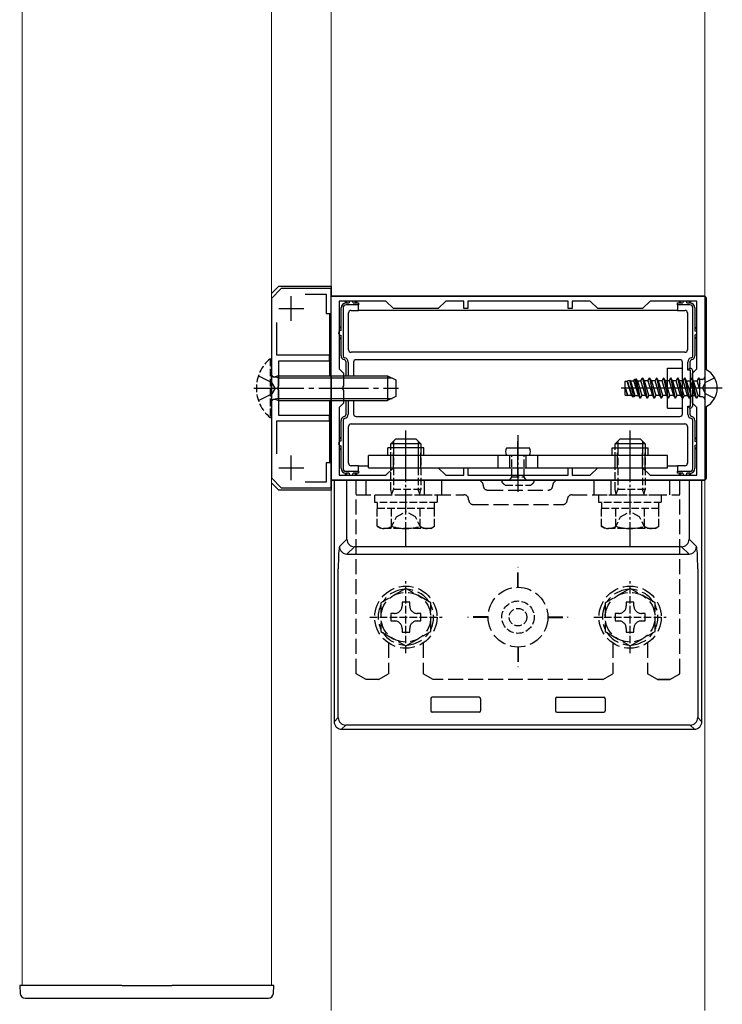
# Model space of a CAD drawing. Extents: x 525 to 5789, y 630 to 8421.
# Drawn here: x 2177 to 2318, y 1770 to 1968 of the extents above; entities that cross this region are included whole.
import ezdxf

# ---------------------------------------------------------------- set-up
doc = ezdxf.new("R2010")
doc.units = 0
doc.linetypes.add('YCENTER_1', pattern=[13, 10, -1, 1, -1])
doc.linetypes.add('YHIDDEN_1', pattern=[4, 3, -1])
for name, color, linetype, lineweight in [('YKK_11', 7, 'CONTINUOUS', 30), ('YKK_12', 2, 'CONTINUOUS', 13), ('YKK_13', 4, 'CONTINUOUS', 30)]:
    doc.layers.add(name, color=color, linetype=linetype, lineweight=lineweight)

msp = doc.modelspace()

# ---------------------------------------------------------------- linework, layer by layer
at = {"layer": 'YKK_11', "linetype": 'ByBlock', "lineweight": -2, "ltscale": 0.5}
for p, q in [((2229, 1914), (2227, 1912)), ((2239, 1914), (2229, 1914)), ((2233.82, 1912.9), (2238, 1912.9)), ((2238, 1912.9), (2238, 1909)), ((2239, 1909), (2239, 1914)), ((2239, 1875.5), (2239, 1912.5)), ((2239, 1912.5), (2314, 1912.5)), ((2314, 1912.5), (2314, 1875.5)), ((2227, 1912), (2227, 1876)), ((2250, 1911.5), (2240.6, 1911.5)), ((2240.6, 1911.5), (2240.6, 1897.9)), ((2251.5, 1910), (2250, 1911.5)), ((2262, 1911.5), (2260.5, 1910)), ((2265.6, 1911.5), (2262, 1911.5)), ((2265.6, 1910), (2265.6, 1911.5)), ((2286.6, 1911.5), (2266.4, 1911.5)), ((2266.4, 1911.5), (2266.4, 1910)), ((2286.6, 1910), (2286.6, 1911.5)), ((2291, 1911.5), (2287.4, 1911.5)), ((2287.4, 1911.5), (2287.4, 1910)), ((2292.5, 1910), (2291, 1911.5)), ((2303, 1911.5), (2301.5, 1910)), ((2312.4, 1911.5), (2303, 1911.5)), ((2312.4, 1897.9), (2312.4, 1911.5)), ((2238, 1909), (2239, 1909)), ((2260.5, 1910), (2251.5, 1910)), ((2266.4, 1910), (2265.6, 1910)), ((2287.4, 1910), (2286.6, 1910)), ((2301.5, 1910), (2292.5, 1910)), ((2228.1, 1900.6), (2228.1, 1907.18)), ((2238.7, 1900.6), (2228.1, 1900.6)), ((2238.7, 1899.5), (2238.7, 1900.6)), ((2228.5, 1894.46), (2228.5, 1899.5)), ((2228.5, 1899.5), (2238.7, 1899.5)), ((2240.6, 1897.9), (2241.5, 1897)), ((2241.5, 1897), (2241.5, 1894.46)), ((2311.5, 1897), (2312.4, 1897.9)), ((2311.5, 1894.46), (2311.5, 1897)), ((2228.38, 1894.27), (2228.5, 1894.46)), ((2241.5, 1894.46), (2241.38, 1894.27)), ((2311.62, 1894.27), (2311.5, 1894.46)), ((2228.38, 1893.73), (2228.38, 1894.27)), ((2228.5, 1893.54), (2228.38, 1893.73)), ((2228.5, 1888.5), (2228.5, 1893.54)), ((2241.38, 1894.27), (2241.38, 1893.73)), ((2241.38, 1893.73), (2241.5, 1893.54)), ((2241.5, 1893.54), (2241.5, 1891)), ((2311.5, 1893.54), (2311.62, 1893.73)), ((2311.5, 1891), (2311.5, 1893.54)), ((2311.62, 1893.73), (2311.62, 1894.27)), ((2241.5, 1891), (2240.6, 1890.1)), ((2312.4, 1890.1), (2311.5, 1891)), ((2238.7, 1888.5), (2228.5, 1888.5)), ((2238.7, 1887.4), (2238.7, 1888.5)), ((2240.6, 1890.1), (2240.6, 1876.5)), ((2312.4, 1876.5), (2312.4, 1890.1)), ((2228.1, 1880.82), (2228.1, 1887.4)), ((2228.1, 1887.4), (2238.7, 1887.4)), ((2239, 1879), (2238, 1879)), ((2238, 1879), (2238, 1875.1)), ((2239, 1874), (2239, 1879)), ((2250, 1876.5), (2251.5, 1878)), ((2251.5, 1878), (2260.5, 1878)), ((2260.5, 1878), (2262, 1876.5)), ((2265.6, 1876.5), (2265.6, 1878)), ((2265.6, 1878), (2266.4, 1878)), ((2266.4, 1878), (2266.4, 1876.5)), ((2286.6, 1876.5), (2286.6, 1878)), ((2286.6, 1878), (2287.4, 1878)), ((2287.4, 1878), (2287.4, 1876.5)), ((2291, 1876.5), (2292.5, 1878)), ((2292.5, 1878), (2301.5, 1878)), ((2301.5, 1878), (2303, 1876.5)), ((2227, 1876), (2229, 1874)), ((2238, 1875.1), (2233.82, 1875.1)), ((2314, 1875.5), (2239, 1875.5)), ((2240.6, 1876.5), (2250, 1876.5)), ((2262, 1876.5), (2265.6, 1876.5)), ((2266.4, 1876.5), (2286.6, 1876.5)), ((2287.4, 1876.5), (2291, 1876.5)), ((2303, 1876.5), (2312.4, 1876.5)), ((2229, 1874), (2239, 1874))]:
    msp.add_line(p, q, dxfattribs=at)
at = {"layer": 'YKK_11', "ltscale": 0.5}
for p, q in [((2231, 1907.5), (2231, 1912.5)), ((2228.5, 1910), (2233.5, 1910)), ((2231, 1875.5), (2231, 1880.5)), ((2228.5, 1878), (2233.5, 1878))]:
    msp.add_line(p, q, dxfattribs=at)
at = {"layer": 'YKK_12'}
for p, q in [((2239, 1912.46), (2239, 2264)), ((2177, 1774), (2177, 2254)), ((2227, 2254), (2227, 1774)), ((2314, 2115.54), (2314, 1912.46)), ((2314, 1897.6), (2314, 1890.4)), ((2239, 1769), (2239, 1875.54)), ((2314, 1875.54), (2314, 1769)), ((2227, 1774), (2177, 1774))]:
    msp.add_line(p, q, dxfattribs=at)
at = {"layer": 'YKK_13'}
for p, q in [((2227, 1913), (2228.5, 1914.5)), ((2228.5, 1914.5), (2239, 1914.5)), ((2239, 1914.5), (2239, 1912.46)), ((2313.8, 1912.5), (2239.2, 1912.5)), ((2241.9, 1911.09), (2241.9, 1911.5)), ((2242, 1911.1), (2242.6, 1911.1)), ((2244.5, 1910.7), (2242, 1910.7)), ((2242.1, 1911.5), (2242.1, 1911.1)), ((2243.4, 1911.1), (2244.5, 1911.1)), ((2243.9, 1911.1), (2243.9, 1911.5)), ((2244.1, 1911.5), (2244.1, 1911.1)), ((2244.5, 1911.1), (2244.5, 1910.7)), ((2244.5, 1909.6), (2244.5, 1910.7)), ((2308.5, 1911.1), (2309.6, 1911.1)), ((2308.5, 1910.7), (2308.5, 1911.1)), ((2308.5, 1910.7), (2308.5, 1909.6)), ((2311, 1910.7), (2308.5, 1910.7)), ((2308.9, 1911.1), (2308.9, 1911.5)), ((2309.1, 1911.5), (2309.1, 1911.1)), ((2310.4, 1911.1), (2311, 1911.1)), ((2310.9, 1911.1), (2310.9, 1911.5)), ((2311.1, 1911.5), (2311.1, 1911.09)), ((2314.3, 1897.69), (2314.3, 1912)), ((2238.7, 1909), (2238.7, 1896.5)), ((2241, 1905.6), (2241, 1910.1)), ((2241.4, 1910.1), (2241.4, 1900.5)), ((2242.5, 1901.7), (2242.5, 1909.1)), ((2243, 1909.6), (2244.5, 1909.6)), ((2308.5, 1909.6), (2244.5, 1909.6)), ((2308.5, 1909.6), (2310, 1909.6)), ((2310.5, 1909.1), (2310.5, 1901.7)), ((2311.6, 1900.5), (2311.6, 1910.1)), ((2312, 1910.1), (2312, 1905.5)), ((2240.6, 1906.3), (2241, 1906.3)), ((2241, 1906.1), (2240.6, 1906.1)), ((2241, 1900.5), (2241, 1904.6)), ((2312, 1906.2), (2312.4, 1906.2)), ((2312.4, 1906), (2312, 1906)), ((2312, 1904.7), (2312, 1900.5)), ((2240.6, 1904.1), (2241, 1904.1)), ((2241, 1903.9), (2240.6, 1903.9)), ((2312, 1904.2), (2312.4, 1904.2)), ((2312.4, 1904), (2312, 1904)), ((2310, 1901.2), (2243, 1901.2)), ((2242, 1896.5), (2242, 1899.24)), ((2242.4, 1899.24), (2242.4, 1896.5)), ((2243.5, 1899.2), (2243.5, 1896.5)), ((2309, 1899.7), (2244, 1899.7)), ((2309.5, 1894), (2309.5, 1899.2)), ((2310.6, 1897.6), (2310.6, 1899.24)), ((2311, 1899.24), (2311, 1898)), ((2228.4, 1896.5), (2228.4, 1891.5)), ((2228.4, 1896.5), (2250.3, 1896.5)), ((2239, 1896.5), (2239, 1873.5)), ((2250.3, 1896.5), (2252, 1895.7)), ((2250.3, 1896.5), (2250.3, 1891.5)), ((2306.5, 1890), (2306.5, 1898)), ((2306.5, 1898), (2309.5, 1898)), ((2311, 1898), (2310.6, 1897.6)), ((2311.1, 1897.6), (2310.6, 1897.6)), ((2311, 1898), (2311.1, 1898)), ((2311.1, 1890.4), (2311.1, 1897.6)), ((2311.5, 1897.6), (2311.5, 1890.4)), ((2314, 1897.6), (2314, 1890.4)), ((2228.4, 1896.07), (2251.22, 1896.07)), ((2252, 1895.7), (2252, 1892.3)), ((2298, 1895.4), (2298.39, 1895.41)), ((2298, 1892.6), (2298, 1895.4)), ((2298.39, 1895.41), (2298.43, 1895.49)), ((2299.26, 1892.56), (2298.39, 1895.41)), ((2298.43, 1895.49), (2298.97, 1895.6)), ((2298.43, 1895.49), (2299.39, 1892.32)), ((2299.06, 1895.44), (2298.97, 1895.6)), ((2299.77, 1892.24), (2298.97, 1895.6)), ((2299.06, 1895.44), (2299.78, 1895.46)), ((2299.06, 1895.44), (2299.94, 1892.54)), ((2299.78, 1895.46), (2299.98, 1895.8)), ((2300.68, 1892.5), (2299.78, 1895.46)), ((2299.98, 1895.8), (2300.24, 1895.85)), ((2299.98, 1895.8), (2300.97, 1892)), ((2300.45, 1895.48), (2300.24, 1895.85)), ((2301.07, 1892), (2300.24, 1895.85)), ((2300.45, 1895.48), (2301, 1895.5)), ((2300.45, 1895.48), (2301.36, 1892.5)), ((2301.18, 1895.5), (2301, 1895.5)), ((2301.18, 1895.5), (2301.47, 1896)), ((2302.09, 1892.5), (2301.18, 1895.5)), ((2301.57, 1896), (2301.47, 1896)), ((2301.47, 1896), (2302.38, 1892)), ((2301.86, 1895.5), (2301.57, 1896)), ((2302.48, 1892), (2301.57, 1896)), ((2302.59, 1895.5), (2301.86, 1895.5)), ((2302.77, 1892.5), (2301.86, 1895.5)), ((2302.59, 1895.5), (2302.88, 1896)), ((2302.59, 1895.5), (2303.5, 1892.5)), ((2302.98, 1896), (2302.88, 1896)), ((2302.88, 1896), (2303.79, 1892)), ((2303.27, 1895.5), (2302.98, 1896)), ((2303.89, 1892), (2302.98, 1896)), ((2304, 1895.5), (2303.27, 1895.5)), ((2303.27, 1895.5), (2304.18, 1892.5)), ((2304, 1895.5), (2304.29, 1896)), ((2304.91, 1892.5), (2304, 1895.5)), ((2304.39, 1896), (2304.29, 1896)), ((2304.29, 1896), (2305.2, 1892)), ((2304.68, 1895.5), (2304.39, 1896)), ((2305.3, 1892), (2304.39, 1896)), ((2305.41, 1895.5), (2304.68, 1895.5)), ((2305.59, 1892.5), (2304.68, 1895.5)), ((2305.41, 1895.5), (2305.7, 1896)), ((2306.32, 1892.5), (2305.41, 1895.5)), ((2305.8, 1896), (2305.7, 1896)), ((2305.7, 1896), (2306.61, 1892)), ((2306.09, 1895.5), (2305.8, 1896)), ((2306.71, 1892), (2305.8, 1896)), ((2307, 1892.5), (2306.09, 1895.5)), ((2306.82, 1895.5), (2306.09, 1895.5)), ((2306.82, 1895.5), (2307.11, 1896)), ((2306.82, 1895.5), (2307.73, 1892.5)), ((2307.21, 1896), (2307.11, 1896)), ((2307.11, 1896), (2308.02, 1892)), ((2308.12, 1892), (2307.21, 1896)), ((2307.5, 1895.5), (2307.21, 1896)), ((2308.23, 1895.5), (2307.5, 1895.5)), ((2307.5, 1895.5), (2308.41, 1892.5)), ((2308.23, 1895.5), (2308.52, 1896)), ((2309.14, 1892.5), (2308.23, 1895.5)), ((2308.62, 1896), (2308.52, 1896)), ((2308.52, 1896), (2309.43, 1892)), ((2309.53, 1892), (2308.62, 1896)), ((2308.91, 1895.5), (2308.62, 1896)), ((2309.82, 1892.5), (2308.91, 1895.5)), ((2309.64, 1895.5), (2308.91, 1895.5)), ((2309.64, 1895.5), (2309.93, 1896)), ((2310.55, 1892.5), (2309.64, 1895.5)), ((2309.93, 1896), (2310.84, 1892)), ((2310.03, 1896), (2309.93, 1896)), ((2310.94, 1892), (2310.03, 1896)), ((2310.32, 1895.5), (2310.03, 1896)), ((2311.23, 1892.5), (2310.32, 1895.5)), ((2310.32, 1895.5), (2311.05, 1895.5)), ((2311.05, 1895.5), (2311.34, 1896)), ((2311.96, 1892.5), (2311.05, 1895.5)), ((2311.44, 1896), (2311.34, 1896)), ((2311.34, 1896), (2312.25, 1892)), ((2311.73, 1895.5), (2311.44, 1896)), ((2312.35, 1892), (2311.44, 1896)), ((2312.64, 1892.5), (2311.73, 1895.5)), ((2311.73, 1895.5), (2312.46, 1895.5)), ((2312.46, 1895.5), (2312.75, 1896)), ((2313, 1893.73), (2312.46, 1895.5)), ((2312.75, 1896), (2313, 1894.9)), ((2312.85, 1896), (2312.75, 1896)), ((2313, 1895.34), (2312.85, 1896)), ((2313, 1895.74), (2312.85, 1896)), ((2313, 1892.25), (2313, 1895.75)), ((2313.5, 1895.75), (2313, 1895.75)), ((2317.5, 1894), (2297.18, 1894)), ((2298.51, 1892.58), (2298, 1894.28)), ((2298.47, 1892.51), (2298, 1894.28)), ((2298, 1892.6), (2298.47, 1892.51)), ((2298.51, 1892.58), (2298.47, 1892.51)), ((2298.51, 1892.58), (2299.26, 1892.56)), ((2299.26, 1892.56), (2299.39, 1892.32)), ((2299.94, 1892.54), (2299.77, 1892.24)), ((2299.94, 1892.54), (2300.68, 1892.51)), ((2300.68, 1892.5), (2300.97, 1892)), ((2301.36, 1892.5), (2301.07, 1892)), ((2302.09, 1892.5), (2301.36, 1892.5)), ((2302.09, 1892.5), (2302.38, 1892)), ((2302.77, 1892.5), (2302.48, 1892)), ((2303.5, 1892.5), (2302.77, 1892.5)), ((2303.5, 1892.5), (2303.79, 1892)), ((2304.18, 1892.5), (2303.89, 1892)), ((2304.91, 1892.5), (2304.18, 1892.5)), ((2304.91, 1892.5), (2305.2, 1892)), ((2305.59, 1892.5), (2305.3, 1892)), ((2306.32, 1892.5), (2305.59, 1892.5)), ((2306.32, 1892.5), (2306.61, 1892)), ((2307, 1892.5), (2306.71, 1892)), ((2307.73, 1892.5), (2307, 1892.5)), ((2307.73, 1892.5), (2308.02, 1892)), ((2308.41, 1892.5), (2308.12, 1892)), ((2309.14, 1892.5), (2308.41, 1892.5)), ((2309.14, 1892.5), (2309.43, 1892)), ((2309.5, 1888.8), (2309.5, 1894)), ((2309.82, 1892.5), (2309.53, 1892)), ((2309.82, 1892.5), (2310.55, 1892.5)), ((2310.55, 1892.5), (2310.84, 1892)), ((2311.23, 1892.5), (2310.94, 1892)), ((2311.23, 1892.5), (2311.96, 1892.5)), ((2311.96, 1892.5), (2312.25, 1892)), ((2312.64, 1892.5), (2312.35, 1892)), ((2312.64, 1892.5), (2313, 1892.5)), ((2228.4, 1891.93), (2251.22, 1891.93)), ((2228.4, 1891.5), (2250.3, 1891.5)), ((2238.7, 1891.5), (2238.7, 1879)), ((2242, 1888.76), (2242, 1891.5)), ((2242.4, 1891.5), (2242.4, 1888.76)), ((2243.5, 1891.5), (2243.5, 1888.8)), ((2252, 1892.3), (2250.3, 1891.5)), ((2299.39, 1892.32), (2299.77, 1892.24)), ((2301.07, 1892), (2300.97, 1892)), ((2302.48, 1892), (2302.38, 1892)), ((2303.89, 1892), (2303.79, 1892)), ((2305.3, 1892), (2305.2, 1892)), ((2306.71, 1892), (2306.61, 1892)), ((2308.12, 1892), (2308.02, 1892)), ((2309.53, 1892), (2309.43, 1892)), ((2310.94, 1892), (2310.84, 1892)), ((2312.35, 1892), (2312.25, 1892)), ((2313.5, 1892.25), (2313, 1892.25)), ((2306.5, 1890), (2309.5, 1890)), ((2310.6, 1890.4), (2311.1, 1890.4)), ((2310.6, 1888.76), (2310.6, 1890.4)), ((2310.6, 1890.4), (2311, 1890)), ((2311.1, 1890), (2311, 1890)), ((2311, 1890), (2311, 1888.76)), ((2314.3, 1876), (2314.3, 1890.31)), ((2241, 1883.4), (2241, 1887.5)), ((2241.4, 1887.5), (2241.4, 1877.9)), ((2243, 1886.8), (2310, 1886.8)), ((2244, 1888.3), (2309, 1888.3)), ((2311.6, 1877.9), (2311.6, 1887.5)), ((2312, 1887.5), (2312, 1883.3)), ((2242.5, 1878.9), (2242.5, 1886.3)), ((2310.5, 1886.3), (2310.5, 1878.9)), ((2240.6, 1884.1), (2241, 1884.1)), ((2241, 1883.9), (2240.6, 1883.9)), ((2254, 1876), (2254, 1883.3)), ((2276.5, 1876), (2276.5, 1883.3)), ((2299, 1876), (2299, 1883.3)), ((2312, 1884), (2312.4, 1884)), ((2312.4, 1883.8), (2312, 1883.8)), ((2240.6, 1881.9), (2241, 1881.9)), ((2241, 1881.7), (2240.6, 1881.7)), ((2241, 1877.9), (2241, 1882.4)), ((2257.6, 1882), (2250.4, 1882)), ((2250.4, 1880.5), (2250.4, 1882)), ((2257.6, 1880.5), (2257.6, 1882)), ((2295.4, 1882), (2302.6, 1882)), ((2295.4, 1880.5), (2295.4, 1882)), ((2302.6, 1880.5), (2302.6, 1882)), ((2312, 1882.5), (2312, 1877.9)), ((2312, 1882), (2312.4, 1882)), ((2312.4, 1881.8), (2312, 1881.8)), ((2306.5, 1880.5), (2246.5, 1880.5)), ((2246.5, 1878), (2246.5, 1880.5)), ((2272.5, 1878), (2272.5, 1880.5)), ((2280.5, 1878), (2280.5, 1880.5)), ((2306.5, 1878), (2306.5, 1880.5)), ((2241.9, 1876.5), (2241.9, 1876.91)), ((2242, 1877.3), (2244.5, 1877.3)), ((2242.6, 1876.9), (2242, 1876.9)), ((2242.1, 1876.9), (2242.1, 1876.5)), ((2244.5, 1878.4), (2243, 1878.4)), ((2244.5, 1876.9), (2243.4, 1876.9)), ((2243.9, 1876.5), (2243.9, 1876.9)), ((2244.1, 1876.9), (2244.1, 1876.5)), ((2244.5, 1877.3), (2244.5, 1878.4)), ((2244.5, 1878.4), (2246.5, 1878.4)), ((2244.5, 1877.3), (2244.5, 1876.9)), ((2246.5, 1878), (2306.5, 1878)), ((2306.5, 1878.4), (2308.5, 1878.4)), ((2308.5, 1878.4), (2308.5, 1877.3)), ((2310, 1878.4), (2308.5, 1878.4)), ((2308.5, 1877.3), (2311, 1877.3)), ((2308.5, 1876.9), (2308.5, 1877.3)), ((2309.6, 1876.9), (2308.5, 1876.9)), ((2308.9, 1876.5), (2308.9, 1876.9)), ((2309.1, 1876.9), (2309.1, 1876.5)), ((2311, 1876.9), (2310.4, 1876.9)), ((2310.9, 1876.5), (2310.9, 1876.9)), ((2311.1, 1876.91), (2311.1, 1876.5)), ((2228.5, 1873.5), (2227, 1875)), ((2239.2, 1875.5), (2313.8, 1875.5)), ((2239.59, 1875.5), (2239.59, 1827)), ((2242.16, 1875.5), (2239.59, 1875.5)), ((2242.16, 1875.5), (2243.66, 1875.5)), ((2242.16, 1863.65), (2242.16, 1875.5)), ((2243.66, 1875.5), (2309.34, 1875.5)), ((2271.5, 1875.5), (2271.55, 1875.5)), ((2281.45, 1875.5), (2281.5, 1875.5)), ((2309.34, 1875.5), (2310.84, 1875.5)), ((2313.41, 1875.5), (2310.84, 1875.5)), ((2310.84, 1875.5), (2310.84, 1863.65)), ((2313.41, 1827), (2313.41, 1875.5)), ((2239, 1873.5), (2228.5, 1873.5)), ((2240.68, 1862.17), (2242.16, 1863.65)), ((2310.84, 1863.65), (2312.32, 1862.17)), ((2243.66, 1862.16), (2242.18, 1860.67)), ((2309.34, 1862.16), (2243.66, 1862.16)), ((2310.82, 1860.67), (2309.34, 1862.16)), ((2242.18, 1860.67), (2310.82, 1860.67)), ((2240.42, 1827.83), (2240.42, 1857.68)), ((2312.58, 1857.68), (2312.58, 1827.83)), ((2259, 1831.62), (2259, 1829.22)), ((2268.7, 1831.92), (2259.3, 1831.92)), ((2269, 1831.62), (2269, 1829.22)), ((2284, 1831.62), (2284, 1829.22)), ((2284.3, 1831.92), (2293.7, 1831.92)), ((2294, 1831.62), (2294, 1829.22)), ((2239.59, 1827), (2240.42, 1827.83)), ((2268.7, 1828.92), (2259.3, 1828.92)), ((2284.3, 1828.92), (2293.7, 1828.92)), ((2312.58, 1827.83), (2313.41, 1827)), ((2241.92, 1826.33), (2241.09, 1825.5)), ((2241.09, 1825.5), (2311.91, 1825.5)), ((2311.08, 1826.33), (2241.92, 1826.33)), ((2311.91, 1825.5), (2311.08, 1826.33)), ((2176.5, 1774), (2176.6, 1772.44)), ((2177.3, 1774), (2176.5, 1774)), ((2197, 1774), (2177.3, 1774)), ((2197, 1774), (2207, 1774)), ((2226.7, 1774), (2207, 1774)), ((2227.5, 1774), (2226.7, 1774)), ((2227.4, 1772.44), (2227.5, 1774)), ((2177.59, 1771.5), (2226.41, 1771.5))]:
    msp.add_line(p, q, dxfattribs=at)
at = {"layer": 'YKK_13', "linetype": 'YHIDDEN_1', "ltscale": 0.5}
for p, q in [((2226.75, 1899.9), (2227, 1899.9)), ((2226.75, 1899.9), (2226.75, 1888.1)), ((2227, 1888.1), (2227, 1899.9)), ((2228.4, 1896.5), (2227.8, 1896.28)), ((2228.4, 1891.5), (2227.8, 1891.72)), ((2226.75, 1888.1), (2227, 1888.1)), ((2251, 1873.62), (2251, 1882)), ((2251.54, 1882), (2251.54, 1873.62)), ((2256.46, 1882), (2256.46, 1873.62)), ((2257, 1882), (2257, 1873.62)), ((2296, 1873.62), (2296, 1882)), ((2296.54, 1882), (2296.54, 1873.62)), ((2301.46, 1882), (2301.46, 1873.62)), ((2302, 1882), (2302, 1873.62)), ((2275.25, 1876.2), (2275.25, 1880.5)), ((2277.75, 1876.2), (2277.75, 1880.5)), ((2273.25, 1875.15), (2273.45, 1875.5)), ((2273.45, 1875.5), (2279.55, 1875.5)), ((2274.85, 1875.5), (2275.25, 1876.2)), ((2275.25, 1876.2), (2277.75, 1876.2)), ((2278.15, 1875.5), (2277.75, 1876.2)), ((2279.55, 1875.5), (2279.75, 1875.15)), ((2257, 1873.62), (2251, 1873.62)), ((2251.2, 1872.68), (2251, 1873.62)), ((2251.2, 1872.68), (2251.54, 1873.62)), ((2251.2, 1872.6), (2251.2, 1872.68)), ((2256.8, 1872.68), (2256.46, 1873.62)), ((2256.8, 1872.68), (2257, 1873.62)), ((2256.8, 1872.6), (2256.8, 1872.68)), ((2273.98, 1874.5), (2279.02, 1874.5)), ((2302, 1873.62), (2296, 1873.62)), ((2296.2, 1872.68), (2296, 1873.62)), ((2296.2, 1872.68), (2296.54, 1873.62)), ((2296.2, 1872.6), (2296.2, 1872.68)), ((2301.8, 1872.68), (2301.46, 1873.62)), ((2301.8, 1872.68), (2302, 1873.62)), ((2301.8, 1872.6), (2301.8, 1872.68)), ((2247.75, 1871), (2247.75, 1872.6)), ((2247.75, 1872.6), (2260.25, 1872.6)), ((2260.25, 1871), (2247.75, 1871)), ((2248.3, 1869.8), (2248.3, 1871)), ((2259.7, 1871), (2259.7, 1869.8)), ((2260.25, 1872.6), (2260.25, 1871)), ((2292.75, 1871), (2292.75, 1872.6)), ((2292.75, 1872.6), (2305.25, 1872.6)), ((2305.25, 1871), (2292.75, 1871)), ((2293.3, 1869.8), (2293.3, 1871)), ((2304.7, 1871), (2304.7, 1869.8)), ((2305.25, 1872.6), (2305.25, 1871)), ((2259.77, 1869.8), (2248.23, 1869.8)), ((2248.23, 1866.25), (2248.23, 1869.8)), ((2251.11, 1866.25), (2251.11, 1869.8)), ((2252.1, 1868.16), (2254, 1869.17)), ((2255.9, 1868.16), (2254, 1869.17)), ((2256.89, 1866.25), (2256.89, 1869.8)), ((2259.77, 1866.25), (2259.77, 1869.8)), ((2304.77, 1869.8), (2293.23, 1869.8)), ((2293.23, 1866.25), (2293.23, 1869.8)), ((2296.11, 1866.25), (2296.11, 1869.8)), ((2297.1, 1868.16), (2299, 1869.17)), ((2300.9, 1868.16), (2299, 1869.17)), ((2301.89, 1866.25), (2301.89, 1869.8)), ((2304.77, 1866.25), (2304.77, 1869.8)), ((2250.95, 1865.8), (2252.1, 1868.16)), ((2257.05, 1865.8), (2255.9, 1868.16)), ((2295.95, 1865.8), (2297.1, 1868.16)), ((2302.05, 1865.8), (2300.9, 1868.16)), ((2249, 1865.8), (2248.23, 1866.25)), ((2259, 1865.8), (2249, 1865.8)), ((2259, 1865.8), (2259.77, 1866.25)), ((2294, 1865.8), (2293.23, 1866.25)), ((2304, 1865.8), (2294, 1865.8)), ((2304, 1865.8), (2304.77, 1866.25)), ((2254, 1840.75), (2254, 1855.25)), ((2299, 1840.75), (2299, 1855.25)), ((2246.75, 1848), (2261.25, 1848)), ((2291.75, 1848), (2306.25, 1848))]:
    msp.add_line(p, q, dxfattribs=at)
at = {"layer": 'YKK_13', "linetype": 'YHIDDEN_1'}
for p, q in [((2224.42, 1896.5), (2227.13, 1895.14)), ((2227.74, 1894), (2227.13, 1895.14)), ((2228.4, 1896.07), (2227.48, 1896.26)), ((2313.54, 1894), (2314.15, 1895.14)), ((2315.97, 1896.05), (2314.15, 1895.14)), ((2224.42, 1891.5), (2227.13, 1892.86)), ((2227.74, 1894), (2227.13, 1892.86)), ((2313.54, 1894), (2314.15, 1892.86)), ((2315.97, 1891.95), (2314.15, 1892.86)), ((2228.4, 1891.93), (2227.48, 1891.74)), ((2251, 1878), (2251, 1882)), ((2251.5, 1878), (2251.5, 1882)), ((2256.5, 1878), (2256.5, 1882)), ((2257, 1878), (2257, 1882)), ((2296, 1878), (2296, 1882)), ((2296.5, 1878), (2296.5, 1882)), ((2301.5, 1878), (2301.5, 1882)), ((2302, 1878), (2302, 1882)), ((2274.85, 1878), (2274.85, 1880.5)), ((2278.15, 1878), (2278.15, 1880.5)), ((2244, 1836.65), (2244, 1875.5)), ((2309, 1875.5), (2244, 1875.5)), ((2246, 1872.6), (2246, 1875.5)), ((2257.77, 1872.6), (2257.77, 1875.5)), ((2261.23, 1872.6), (2261.23, 1875.5)), ((2291.77, 1872.6), (2291.77, 1875.5)), ((2295.23, 1872.6), (2295.23, 1875.5)), ((2307, 1872.6), (2307, 1875.5)), ((2309, 1836.65), (2309, 1875.5)), ((2270.5, 1873.5), (2282.5, 1873.5)), ((2244, 1872.6), (2265.6, 1872.6)), ((2287.4, 1872.6), (2309, 1872.6)), ((2267.6, 1870.6), (2285.4, 1870.6)), ((2276.45, 1854), (2276.45, 1858)), ((2276.55, 1858), (2276.45, 1858)), ((2276.55, 1854), (2276.55, 1858)), ((2254, 1853.77), (2249, 1850.89)), ((2259, 1850.89), (2254, 1853.77)), ((2299, 1853.77), (2294, 1850.89)), ((2304, 1850.89), (2299, 1853.77)), ((2254.76, 1851), (2253.24, 1851)), ((2253.24, 1851), (2253.24, 1850.28)), ((2254.76, 1850.28), (2254.76, 1851)), ((2299.76, 1851), (2298.24, 1851)), ((2298.24, 1851), (2298.24, 1850.28)), ((2299.76, 1850.28), (2299.76, 1851)), ((2249, 1850.89), (2249, 1845.11)), ((2259, 1845.11), (2259, 1850.89)), ((2294, 1850.89), (2294, 1845.11)), ((2304, 1845.11), (2304, 1850.89)), ((2251, 1848.76), (2251, 1847.24)), ((2251.72, 1848.76), (2251, 1848.76)), ((2251, 1847.24), (2251.72, 1847.24)), ((2257, 1848.76), (2256.28, 1848.76)), ((2256.28, 1847.24), (2257, 1847.24)), ((2257, 1847.24), (2257, 1848.76)), ((2270.5, 1848.05), (2266.5, 1848.05)), ((2266.5, 1847.95), (2266.5, 1848.05)), ((2270.5, 1847.95), (2266.5, 1847.95)), ((2282.5, 1848.05), (2286.5, 1848.05)), ((2282.5, 1847.95), (2286.5, 1847.95)), ((2286.5, 1847.95), (2286.5, 1848.05)), ((2296, 1848.76), (2296, 1847.24)), ((2296.72, 1848.76), (2296, 1848.76)), ((2296, 1847.24), (2296.72, 1847.24)), ((2302, 1848.76), (2301.28, 1848.76)), ((2301.28, 1847.24), (2302, 1847.24)), ((2302, 1847.24), (2302, 1848.76)), ((2249, 1845.11), (2254, 1842.23)), ((2253.24, 1845.72), (2253.24, 1845)), ((2253.24, 1845), (2254.76, 1845)), ((2254, 1842.23), (2259, 1845.11)), ((2254.76, 1845), (2254.76, 1845.72)), ((2294, 1845.11), (2299, 1842.23)), ((2298.24, 1845.72), (2298.24, 1845)), ((2298.24, 1845), (2299.76, 1845)), ((2299, 1842.23), (2304, 1845.11)), ((2299.76, 1845), (2299.76, 1845.72)), ((2250.5, 1842.82), (2250.5, 1836.65)), ((2257.5, 1842.82), (2257.5, 1836.65)), ((2276.45, 1842), (2276.45, 1838)), ((2276.55, 1842), (2276.55, 1838)), ((2295.5, 1842.82), (2295.5, 1836.65)), ((2302.5, 1842.82), (2302.5, 1836.65)), ((2276.55, 1838), (2276.45, 1838)), ((2246, 1835.5), (2244, 1836.65)), ((2248.5, 1835.5), (2246, 1835.5)), ((2248.5, 1835.5), (2250.5, 1836.65)), ((2259.5, 1835.5), (2257.5, 1836.65)), ((2293.5, 1835.5), (2259.5, 1835.5)), ((2293.5, 1835.5), (2295.5, 1836.65)), ((2304.5, 1835.5), (2302.5, 1836.65)), ((2307, 1835.5), (2304.5, 1835.5)), ((2304.5, 1835.5), (2307, 1835.5)), ((2307, 1835.5), (2309, 1836.65))]:
    msp.add_line(p, q, dxfattribs=at)
at = {"layer": 'YKK_13', "linetype": 'YCENTER_1'}
msp.add_line((2223.5, 1894), (2252.5, 1894), dxfattribs=at)
at = {"layer": 'YKK_13', "linetype": 'YCENTER_1', "ltscale": 0.5}
for p, q in [((2254, 1862.1), (2254, 1885.51)), ((2276.5, 1884.58), (2276.5, 1873.2)), ((2299, 1862.1), (2299, 1885.51))]:
    msp.add_line(p, q, dxfattribs=at)
at = {"layer": 'YKK_13', "ltscale": 0.5}
for p, q in [((2251, 1882.8), (2252, 1883.8)), ((2251, 1882), (2251, 1882.8)), ((2257, 1882.8), (2251, 1882.8)), ((2251.54, 1883.34), (2251.54, 1882)), ((2252, 1883.8), (2256, 1883.8)), ((2257, 1882.8), (2256, 1883.8)), ((2256.46, 1883.34), (2256.46, 1882)), ((2257, 1882.8), (2257, 1882)), ((2296, 1882.8), (2297, 1883.8)), ((2296, 1882), (2296, 1882.8)), ((2302, 1882.8), (2296, 1882.8)), ((2296.54, 1883.34), (2296.54, 1882)), ((2297, 1883.8), (2301, 1883.8)), ((2302, 1882.8), (2301, 1883.8)), ((2301.46, 1883.34), (2301.46, 1882)), ((2302, 1882.8), (2302, 1882)), ((2274.24, 1882), (2278.8, 1882)), ((2278.8, 1880.5), (2274.2, 1880.5))]:
    msp.add_line(p, q, dxfattribs=at)
at = {"layer": 'YKK_13', "linetype": 'YHIDDEN_1'}
for centre, radius in [((2254, 1848), 6.25), ((2254, 1848), 5), ((2276.5, 1848), 6), ((2299, 1848), 6.25), ((2299, 1848), 5)]:
    msp.add_circle(centre, radius, dxfattribs=at)
at = {"layer": 'YKK_13', "linetype": 'YHIDDEN_1', "ltscale": 0.5}
for radius in [3.25, 1.77]:
    msp.add_circle((2276.5, 1848), radius, dxfattribs=at)
at = {"layer": 'YKK_13'}
for centre, radius, start, end in [((2242, 1910.1), 1, 90, 180), ((2242, 1910.1), 0.6, 90, 180), ((2243, 1911.1), 0.4, 0, 180), ((2310, 1911.1), 0.4, 0, 180), ((2311, 1910.1), 1, 0, 90), ((2311, 1910.1), 0.6, 0, 90), ((2243, 1909.1), 0.5, 90, 180), ((2310, 1909.1), 0.5, 0, 90), ((2241, 1905.1), 0.5, 90, 270), ((2312, 1905.1), 0.4, 270, 90), ((2241.8, 1900.5), 0.8, 180, 256.6576), ((2241.8, 1900.5), 0.4, 180, 256.6576), ((2243, 1901.7), 0.5, 180, 270), ((2310, 1901.7), 0.5, 270, 0), ((2311.2, 1900.5), 0.4, 283.3424, 0), ((2311.2, 1900.5), 0.8, 283.3424, 0), ((2241.5, 1899.24), 0.5, 0, 76.6576), ((2241.5, 1899.24), 0.9, 0, 76.6576), ((2244, 1899.2), 0.5, 90, 180), ((2309, 1899.2), 0.5, 0, 90), ((2311.5, 1899.24), 0.9, 103.3424, 180), ((2311.5, 1899.24), 0.5, 103.3424, 180), ((2311.1, 1897.6), 0.4, 0, 90), ((2314.15, 1897.6), 0.154, 62.719, 180), ((2312.3, 1894), 4.2, 297.281, 62.719), ((2313.5, 1896.25), 0.5, 270, 0), ((2313.5, 1891.75), 0.5, 0, 90), ((2241.5, 1888.76), 0.5, 283.3424, 0), ((2241.5, 1888.76), 0.9, 283.3424, 0), ((2244, 1888.8), 0.5, 180, 270), ((2309, 1888.8), 0.5, 270, 0), ((2311.5, 1888.76), 0.9, 180, 256.6576), ((2311.5, 1888.76), 0.5, 180, 256.6576), ((2311.1, 1890.4), 0.4, 270, 0), ((2314.15, 1890.4), 0.154, 180, 297.281), ((2241.8, 1887.5), 0.8, 103.3424, 180), ((2241.8, 1887.5), 0.4, 103.3424, 180), ((2243, 1886.3), 0.5, 90, 180), ((2310, 1886.3), 0.5, 0, 90), ((2311.2, 1887.5), 0.4, 0, 76.6576), ((2311.2, 1887.5), 0.8, 0, 76.6576), ((2241, 1882.9), 0.5, 90, 270), ((2312, 1882.9), 0.4, 270, 90), ((2243, 1878.9), 0.5, 180, 270), ((2310, 1878.9), 0.5, 270, 0), ((2242, 1877.9), 1, 180, 270), ((2242, 1877.9), 0.6, 180, 270), ((2243, 1876.9), 0.4, 180, 0), ((2310, 1876.9), 0.4, 180, 0), ((2311, 1877.9), 0.6, 270, 0), ((2311, 1877.9), 1, 270, 0), ((2243.67, 1863.66), 1.5, 180.2497, 269.7503), ((2309.33, 1863.66), 1.5, 270.2497, 359.7503), ((2242.18, 1862.18), 1.5, 180.2497, 269.7503), ((2310.82, 1862.18), 1.5, 270.2497, 359.7503), ((2241.92, 1827.84), 1.5, 180.2497, 269.7503), ((2311.08, 1827.84), 1.5, 270.2497, 359.7503), ((2177.59, 1772.5), 1, 183.5, 270), ((2226.41, 1772.5), 1, 270, 356.5)]:
    msp.add_arc(centre, radius, start, end, dxfattribs=at)
at = {"layer": 'YKK_13', "linetype": 'YHIDDEN_1', "ltscale": 0.5}
for centre, radius, start, end in [((2231.7, 1894), 7.7, 129.9831, 230.0169), ((2227.6, 1896.85), 0.6, 180, 289.9696), ((2227.6, 1891.15), 0.6, 70.0304, 180), ((2276.5, 1878.07), 4.37, 221.9116, 234.7677), ((2276.5, 1878.07), 4.37, 305.2324, 318.0886), ((2249.67, 1868.36), 2.56, 235.6171, 304.3829), ((2254, 1875.35), 9.55, 252.4128, 287.5872), ((2258.33, 1868.36), 2.56, 235.6171, 304.3829), ((2294.67, 1868.36), 2.56, 235.6171, 304.3829), ((2299, 1875.35), 9.55, 252.4128, 287.5872), ((2303.33, 1868.36), 2.56, 235.6171, 304.3829)]:
    msp.add_arc(centre, radius, start, end, dxfattribs=at)
at = {"layer": 'YKK_13', "ltscale": 0.5}
for centre, start, end in [((2275.5, 1881.25), 150.0001, 209.9999), ((2277.5, 1881.25), 330.0001, 29.9999)]:
    msp.add_arc(centre, 1.5, start, end, dxfattribs=at)
at = {"layer": 'YKK_13', "linetype": 'YHIDDEN_1'}
for centre, radius, start, end in [((2268.5, 1874.5), 1, 0, 90), ((2284.5, 1874.5), 1, 90, 180), ((2270.5, 1874.5), 1, 180, 270), ((2282.5, 1874.5), 1, 270, 0), ((2265.6, 1871.6), 1, 0, 90), ((2267.6, 1871.6), 1, 180, 270), ((2285.4, 1871.6), 1, 270, 0), ((2287.4, 1871.6), 1, 90, 180), ((2254, 1848), 5.58, 93.7485, 146.2515), ((2254, 1848), 5.58, 33.7485, 86.2515), ((2299, 1848), 5.58, 93.7485, 146.2515), ((2299, 1848), 5.58, 33.7485, 86.2515), ((2254, 1848), 5.58, 153.7485, 206.2515), ((2251.72, 1850.28), 1.52, 270, 0), ((2256.28, 1850.28), 1.52, 180, 270), ((2254, 1848), 5.58, 333.7485, 26.2515), ((2299, 1848), 5.58, 153.7485, 206.2515), ((2296.72, 1850.28), 1.52, 270, 0), ((2301.28, 1850.28), 1.52, 180, 270), ((2299, 1848), 5.58, 333.7485, 26.2515), ((2251.72, 1845.72), 1.52, 0, 90), ((2256.28, 1845.72), 1.52, 90, 180), ((2296.72, 1845.72), 1.52, 0, 90), ((2301.28, 1845.72), 1.52, 90, 180), ((2254, 1848), 5.58, 213.7485, 266.2515), ((2254, 1848), 5.58, 273.7485, 326.2515), ((2299, 1848), 5.58, 213.7485, 266.2515), ((2299, 1848), 5.58, 273.7485, 326.2515)]:
    msp.add_arc(centre, radius, start, end, dxfattribs=at)
at = {"layer": 'YKK_13'}
for centre, major_axis, ratio, start_param, end_param in [((2239.2, 1912), (-0.355, 0.355), 0.997265, 5.499157, 5.908832), ((2313.8, 1912), (0.355, 0.355), 0.997265, 5.499157, 7.067214), ((2239.2, 1876), (-0.355, -0.355), 0.997265, 6.657539, 7.067214), ((2313.8, 1876), (0.355, -0.355), 0.997265, 5.499157, 7.067214), ((2240.7, 1857.68), (0, -4.5), 0.061163, 3.202679, 4.712389), ((2312.3, 1857.68), (0, -4.5), 0.061163, 1.570796, 3.080506), ((2259.3, 1831.62), (-0.213, 0.213), 0.99628, 5.499651, 7.06672), ((2268.7, 1831.62), (0.213, 0.213), 0.99628, 5.499651, 7.06672), ((2284.3, 1831.62), (-0.213, 0.213), 0.99628, 5.499651, 7.06672), ((2293.7, 1831.62), (0.213, 0.213), 0.99628, 5.499651, 7.06672), ((2259.3, 1829.22), (0.213, 0.213), 0.99628, 2.358058, 3.925127), ((2268.7, 1829.22), (-0.213, 0.213), 0.99628, 2.358058, 3.925127), ((2284.3, 1829.22), (0.213, 0.213), 0.99628, 2.358058, 3.925127), ((2293.7, 1829.22), (-0.213, 0.213), 0.99628, 2.358058, 3.925127), ((2241.09, 1827), (-1.06, -1.06), 0.99628, 5.499651, 7.06672), ((2311.91, 1827), (1.06, -1.06), 0.99628, 5.499651, 7.06672)]:
    msp.add_ellipse(centre, major_axis=major_axis, ratio=ratio, start_param=start_param, end_param=end_param, dxfattribs=at)

doc.saveas('drawing.dxf')
